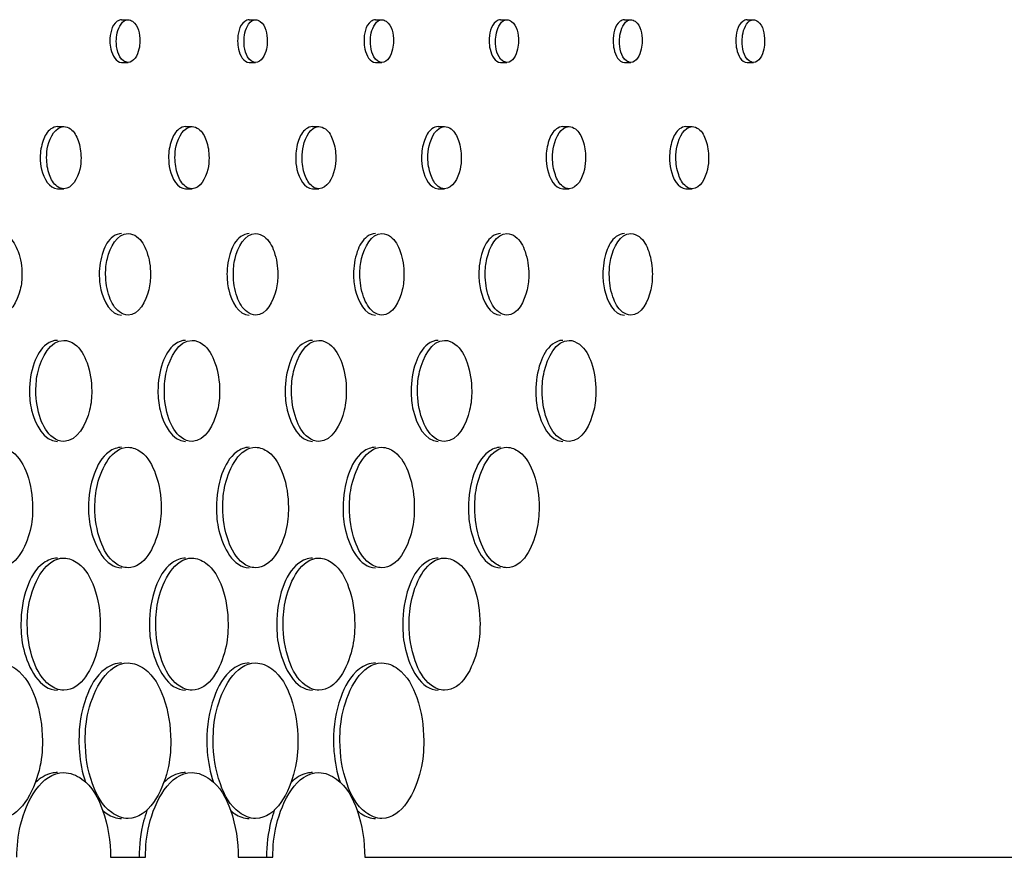
# Model space of a CAD drawing. Units: millimetres. Extents: x 0 to 420, y 0 to 297.
# Drawn here: x 388 to 389, y 178 to 179 of the extents above; entities that cross this region are included whole.
import ezdxf

# ---------------------------------------------------------------- set-up
doc = ezdxf.new("R2010")
doc.units = ezdxf.units.MM
doc.header["$LTSCALE"] = 23.1
doc.layers.get('0').update_dxf_attribs({"linetype": 'CONTINUOUS'})
doc.layers.add('BEZUGSACHSEN', color=7, linetype='CONTINUOUS')

msp = doc.modelspace()

# ---------------------------------------------------------------- linework, layer by layer
at = {"color": 7, "linetype": 'CONTINUOUS'}
for p, q in [((387.9952, 178.3745), (388.0403, 178.3745)), ((388.1595, 178.3745), (388.2041, 178.3745)), ((388.3222, 178.3745), (395.6152, 178.3745))]:
    msp.add_line(p, q, dxfattribs=at)
for points, knots in [([(388.0026, 179.4245), (388.0026, 179.428), (388.0034, 179.4382), (388.0104, 179.452), (388.0177, 179.452)], [0, 0, 0, 0, 0.325148, 1, 1, 1, 1]), ([(388.0177, 179.452), (388.0198, 179.452), (388.0307, 179.4472), (388.0329, 179.4335), (388.0329, 179.4245)], [0, 0, 0, 0, 0.185133, 1, 1, 1, 1]), ([(388.1669, 179.4245), (388.1669, 179.428), (388.1676, 179.4382), (388.1745, 179.452), (388.1818, 179.452)], [0, 0, 0, 0, 0.32601, 1, 1, 1, 1]), ([(388.1818, 179.452), (388.1839, 179.452), (388.1947, 179.4471), (388.1968, 179.4335), (388.1968, 179.4245)], [0, 0, 0, 0, 0.183992, 1, 1, 1, 1]), ([(388.3295, 179.4245), (388.3295, 179.428), (388.3302, 179.4381), (388.3371, 179.452), (388.3443, 179.452)], [0, 0, 0, 0, 0.326879, 1, 1, 1, 1]), ([(388.3443, 179.452), (388.3463, 179.452), (388.3571, 179.4471), (388.3591, 179.4335), (388.3591, 179.4245)], [0, 0, 0, 0, 0.182841, 1, 1, 1, 1]), ([(388.4905, 179.4245), (388.4905, 179.428), (388.4913, 179.4381), (388.498, 179.452), (388.5052, 179.452)], [0, 0, 0, 0, 0.327753, 1, 1, 1, 1]), ([(388.5052, 179.452), (388.5072, 179.452), (388.518, 179.447), (388.5199, 179.4335), (388.5199, 179.4245)], [0, 0, 0, 0, 0.181681, 1, 1, 1, 1]), ([(388.65, 179.4245), (388.65, 179.428), (388.6507, 179.4381), (388.6573, 179.452), (388.6645, 179.452)], [0, 0, 0, 0, 0.328635, 1, 1, 1, 1]), ([(388.6645, 179.452), (388.6665, 179.452), (388.6772, 179.447), (388.679, 179.4335), (388.679, 179.4245)], [0, 0, 0, 0, 0.18051, 1, 1, 1, 1]), ([(388.8078, 179.4245), (388.8078, 179.428), (388.8085, 179.438), (388.815, 179.452), (388.8222, 179.452)], [0, 0, 0, 0, 0.329522, 1, 1, 1, 1]), ([(388.8222, 179.452), (388.8242, 179.452), (388.8348, 179.4469), (388.8366, 179.4335), (388.8366, 179.4245)], [0, 0, 0, 0, 0.179328, 1, 1, 1, 1]), ([(388.0177, 179.397), (388.0157, 179.397), (388.0048, 179.4019), (388.0026, 179.4155), (388.0026, 179.4245)], [0, 0, 0, 0, 0.185156, 1, 1, 1, 1]), ([(388.0329, 179.4245), (388.0329, 179.421), (388.0321, 179.4108), (388.0251, 179.397), (388.0177, 179.397)], [0, 0, 0, 0, 0.325218, 1, 1, 1, 1]), ([(388.1818, 179.397), (388.1798, 179.397), (388.169, 179.4019), (388.1669, 179.4155), (388.1669, 179.4245)], [0, 0, 0, 0, 0.184016, 1, 1, 1, 1]), ([(388.1968, 179.4245), (388.1968, 179.421), (388.1961, 179.4109), (388.1891, 179.397), (388.1818, 179.397)], [0, 0, 0, 0, 0.326081, 1, 1, 1, 1]), ([(388.3443, 179.397), (388.3423, 179.397), (388.3315, 179.4019), (388.3295, 179.4155), (388.3295, 179.4245)], [0, 0, 0, 0, 0.182865, 1, 1, 1, 1]), ([(388.3591, 179.4245), (388.3591, 179.421), (388.3584, 179.4109), (388.3516, 179.397), (388.3443, 179.397)], [0, 0, 0, 0, 0.32695, 1, 1, 1, 1]), ([(388.5052, 179.397), (388.5032, 179.397), (388.4925, 179.402), (388.4905, 179.4155), (388.4905, 179.4245)], [0, 0, 0, 0, 0.181705, 1, 1, 1, 1]), ([(388.5199, 179.4245), (388.5199, 179.421), (388.5192, 179.4109), (388.5125, 179.397), (388.5052, 179.397)], [0, 0, 0, 0, 0.327825, 1, 1, 1, 1]), ([(388.6645, 179.397), (388.6625, 179.397), (388.6518, 179.402), (388.65, 179.4155), (388.65, 179.4245)], [0, 0, 0, 0, 0.180534, 1, 1, 1, 1]), ([(388.679, 179.4245), (388.679, 179.421), (388.6783, 179.411), (388.6717, 179.397), (388.6645, 179.397)], [0, 0, 0, 0, 0.328706, 1, 1, 1, 1]), ([(388.8222, 179.397), (388.8202, 179.397), (388.8096, 179.4021), (388.8078, 179.4155), (388.8078, 179.4245)], [0, 0, 0, 0, 0.179353, 1, 1, 1, 1]), ([(388.8366, 179.4245), (388.8366, 179.421), (388.8359, 179.411), (388.8294, 179.397), (388.8222, 179.397)], [0, 0, 0, 0, 0.329594, 1, 1, 1, 1]), ([(387.913, 179.2745), (387.913, 179.2797), (387.9141, 179.2945), (387.9244, 179.3145), (387.9351, 179.3145)], [0, 0, 0, 0, 0.324671, 1, 1, 1, 1]), ([(387.9351, 179.3145), (387.9381, 179.3145), (387.947, 179.3108), (387.9552, 179.2954), (387.9572, 179.282), (387.9572, 179.2745)], [0, 0, 0, 0, 0.182308, 0.542634, 1, 1, 1, 1]), ([(388.0781, 179.2745), (388.0781, 179.2797), (388.0792, 179.2944), (388.0894, 179.3145), (388.1, 179.3145)], [0, 0, 0, 0, 0.32553, 1, 1, 1, 1]), ([(388.1, 179.3145), (388.103, 179.3145), (388.1118, 179.3107), (388.1199, 179.2954), (388.1219, 179.282), (388.1219, 179.2745)], [0, 0, 0, 0, 0.181235, 0.541459, 1, 1, 1, 1]), ([(388.2416, 179.2745), (388.2416, 179.2797), (388.2427, 179.2944), (388.2527, 179.3145), (388.2633, 179.3145)], [0, 0, 0, 0, 0.326395, 1, 1, 1, 1]), ([(388.2633, 179.3145), (388.2662, 179.3145), (388.275, 179.3107), (388.283, 179.2954), (388.2849, 179.282), (388.2849, 179.2745)], [0, 0, 0, 0, 0.180152, 0.540273, 1, 1, 1, 1]), ([(388.4035, 179.2745), (388.4035, 179.2797), (388.4046, 179.2943), (388.4144, 179.3145), (388.425, 179.3145)], [0, 0, 0, 0, 0.327266, 1, 1, 1, 1]), ([(388.425, 179.3145), (388.4279, 179.3145), (388.4366, 179.3107), (388.4445, 179.2953), (388.4464, 179.282), (388.4464, 179.2745)], [0, 0, 0, 0, 0.179059, 0.539077, 1, 1, 1, 1]), ([(388.5638, 179.2745), (388.5638, 179.2797), (388.5649, 179.2942), (388.5746, 179.3145), (388.5851, 179.3145)], [0, 0, 0, 0, 0.328144, 1, 1, 1, 1]), ([(388.5851, 179.3145), (388.588, 179.3145), (388.5966, 179.3106), (388.6044, 179.2953), (388.6063, 179.282), (388.6063, 179.2745)], [0, 0, 0, 0, 0.177955, 0.53787, 1, 1, 1, 1]), ([(388.7225, 179.2745), (388.7225, 179.2797), (388.7236, 179.2942), (388.7331, 179.3145), (388.7436, 179.3145)], [0, 0, 0, 0, 0.329028, 1, 1, 1, 1]), ([(388.7436, 179.3145), (388.7464, 179.3145), (388.755, 179.3106), (388.7627, 179.2953), (388.7646, 179.282), (388.7646, 179.2745)], [0, 0, 0, 0, 0.176841, 0.536652, 1, 1, 1, 1]), ([(387.9351, 179.2345), (387.9321, 179.2345), (387.9232, 179.2383), (387.915, 179.2536), (387.913, 179.267), (387.913, 179.2745)], [0, 0, 0, 0, 0.182335, 0.542736, 1, 1, 1, 1]), ([(387.9572, 179.2745), (387.9572, 179.2694), (387.9561, 179.2546), (387.9458, 179.2345), (387.9351, 179.2345)], [0, 0, 0, 0, 0.324772, 1, 1, 1, 1]), ([(388.1, 179.2345), (388.097, 179.2345), (388.0882, 179.2383), (388.0801, 179.2536), (388.0781, 179.267), (388.0781, 179.2745)], [0, 0, 0, 0, 0.181263, 0.541562, 1, 1, 1, 1]), ([(388.1219, 179.2745), (388.1219, 179.2694), (388.1208, 179.2546), (388.1106, 179.2345), (388.1, 179.2345)], [0, 0, 0, 0, 0.325632, 1, 1, 1, 1]), ([(388.2633, 179.2345), (388.2603, 179.2345), (388.2516, 179.2383), (388.2436, 179.2537), (388.2416, 179.267), (388.2416, 179.2745)], [0, 0, 0, 0, 0.18018, 0.540378, 1, 1, 1, 1]), ([(388.2849, 179.2745), (388.2849, 179.2694), (388.2839, 179.2547), (388.2739, 179.2345), (388.2633, 179.2345)], [0, 0, 0, 0, 0.326498, 1, 1, 1, 1]), ([(388.425, 179.2345), (388.4221, 179.2345), (388.4134, 179.2384), (388.4055, 179.2537), (388.4035, 179.267), (388.4035, 179.2745)], [0, 0, 0, 0, 0.179087, 0.539182, 1, 1, 1, 1]), ([(388.4464, 179.2745), (388.4464, 179.2694), (388.4454, 179.2547), (388.4355, 179.2345), (388.425, 179.2345)], [0, 0, 0, 0, 0.32737, 1, 1, 1, 1]), ([(388.5851, 179.2345), (388.5822, 179.2345), (388.5735, 179.2384), (388.5658, 179.2537), (388.5638, 179.267), (388.5638, 179.2745)], [0, 0, 0, 0, 0.177984, 0.537976, 1, 1, 1, 1]), ([(388.6063, 179.2745), (388.6063, 179.2694), (388.6053, 179.2548), (388.5956, 179.2345), (388.5851, 179.2345)], [0, 0, 0, 0, 0.328248, 1, 1, 1, 1]), ([(388.7436, 179.2345), (388.7407, 179.2345), (388.7321, 179.2384), (388.7245, 179.2537), (388.7225, 179.267), (388.7225, 179.2745)], [0, 0, 0, 0, 0.17687, 0.536759, 1, 1, 1, 1]), ([(388.7646, 179.2745), (388.7646, 179.2694), (388.7635, 179.2549), (388.754, 179.2345), (388.7436, 179.2345)], [0, 0, 0, 0, 0.329133, 1, 1, 1, 1]), ([(387.8521, 179.177), (387.856, 179.177), (387.8677, 179.1721), (387.8785, 179.152), (387.8812, 179.1344), (387.8812, 179.1245)], [0, 0, 0, 0, 0.182849, 0.543224, 1, 1, 1, 1]), ([(387.9889, 179.1245), (387.9889, 179.1313), (387.9903, 179.1507), (388.0037, 179.177), (388.0177, 179.177)], [0, 0, 0, 0, 0.325032, 1, 1, 1, 1]), ([(388.0177, 179.177), (388.0217, 179.177), (388.0332, 179.1721), (388.044, 179.1519), (388.0466, 179.1344), (388.0466, 179.1245)], [0, 0, 0, 0, 0.181781, 0.542054, 1, 1, 1, 1]), ([(388.1532, 179.1245), (388.1532, 179.1313), (388.1547, 179.1506), (388.1679, 179.177), (388.1818, 179.177)], [0, 0, 0, 0, 0.325894, 1, 1, 1, 1]), ([(388.1818, 179.177), (388.1857, 179.177), (388.1972, 179.172), (388.2078, 179.1519), (388.2104, 179.1344), (388.2104, 179.1245)], [0, 0, 0, 0, 0.180703, 0.540874, 1, 1, 1, 1]), ([(388.316, 179.1245), (388.316, 179.1313), (388.3174, 179.1505), (388.3304, 179.177), (388.3443, 179.177)], [0, 0, 0, 0, 0.326762, 1, 1, 1, 1]), ([(388.3443, 179.177), (388.3482, 179.177), (388.3596, 179.172), (388.37, 179.1519), (388.3726, 179.1344), (388.3726, 179.1245)], [0, 0, 0, 0, 0.179615, 0.539683, 1, 1, 1, 1]), ([(388.4772, 179.1245), (388.4772, 179.1313), (388.4786, 179.1504), (388.4914, 179.177), (388.5052, 179.177)], [0, 0, 0, 0, 0.327636, 1, 1, 1, 1]), ([(388.5052, 179.177), (388.509, 179.177), (388.5204, 179.172), (388.5307, 179.1518), (388.5332, 179.1344), (388.5332, 179.1245)], [0, 0, 0, 0, 0.178516, 0.538482, 1, 1, 1, 1]), ([(388.6368, 179.1245), (388.6368, 179.1313), (388.6381, 179.1504), (388.6507, 179.177), (388.6645, 179.177)], [0, 0, 0, 0, 0.328516, 1, 1, 1, 1]), ([(388.6645, 179.177), (388.6683, 179.177), (388.6796, 179.1719), (388.6897, 179.1518), (388.6922, 179.1344), (388.6922, 179.1245)], [0, 0, 0, 0, 0.177407, 0.537269, 1, 1, 1, 1]), ([(387.8812, 179.1245), (387.8812, 179.1178), (387.8797, 179.0983), (387.8661, 179.072), (387.8521, 179.072)], [0, 0, 0, 0, 0.32431, 1, 1, 1, 1]), ([(388.0177, 179.072), (388.0138, 179.072), (388.0022, 179.077), (387.9915, 179.0971), (387.9889, 179.1147), (387.9889, 179.1245)], [0, 0, 0, 0, 0.181818, 0.54219, 1, 1, 1, 1]), ([(388.0466, 179.1245), (388.0466, 179.1178), (388.0452, 179.0984), (388.0317, 179.072), (388.0177, 179.072)], [0, 0, 0, 0, 0.325166, 1, 1, 1, 1]), ([(388.1818, 179.072), (388.178, 179.072), (388.1664, 179.077), (388.1558, 179.0971), (388.1532, 179.1147), (388.1532, 179.1245)], [0, 0, 0, 0, 0.18074, 0.541011, 1, 1, 1, 1]), ([(388.2104, 179.1245), (388.2104, 179.1178), (388.209, 179.0985), (388.1958, 179.072), (388.1818, 179.072)], [0, 0, 0, 0, 0.326028, 1, 1, 1, 1]), ([(388.3443, 179.072), (388.3405, 179.072), (388.329, 179.077), (388.3186, 179.0972), (388.316, 179.1147), (388.316, 179.1245)], [0, 0, 0, 0, 0.179652, 0.539821, 1, 1, 1, 1]), ([(388.3726, 179.1245), (388.3726, 179.1178), (388.3712, 179.0985), (388.3582, 179.072), (388.3443, 179.072)], [0, 0, 0, 0, 0.326897, 1, 1, 1, 1]), ([(388.5052, 179.072), (388.5014, 179.072), (388.49, 179.0771), (388.4797, 179.0972), (388.4772, 179.1147), (388.4772, 179.1245)], [0, 0, 0, 0, 0.178554, 0.53862, 1, 1, 1, 1]), ([(388.5332, 179.1245), (388.5332, 179.1178), (388.5318, 179.0986), (388.519, 179.072), (388.5052, 179.072)], [0, 0, 0, 0, 0.327772, 1, 1, 1, 1]), ([(388.6645, 179.072), (388.6607, 179.072), (388.6494, 179.0771), (388.6393, 179.0972), (388.6368, 179.1147), (388.6368, 179.1245)], [0, 0, 0, 0, 0.177446, 0.537409, 1, 1, 1, 1]), ([(388.6922, 179.1245), (388.6922, 179.1178), (388.6909, 179.0987), (388.6783, 179.072), (388.6645, 179.072)], [0, 0, 0, 0, 0.328653, 1, 1, 1, 1]), ([(387.8992, 178.9745), (387.8992, 178.9829), (387.9009, 179.007), (387.9177, 179.0395), (387.9351, 179.0395)], [0, 0, 0, 0, 0.324591, 1, 1, 1, 1]), ([(387.9351, 179.0395), (387.94, 179.0395), (387.9544, 179.0334), (387.9677, 179.0085), (387.971, 178.9867), (387.971, 178.9745)], [0, 0, 0, 0, 0.182312, 0.542617, 1, 1, 1, 1]), ([(388.0644, 178.9745), (388.0644, 178.9829), (388.0662, 179.0069), (388.0827, 179.0395), (388.1, 179.0395)], [0, 0, 0, 0, 0.32545, 1, 1, 1, 1]), ([(388.1, 179.0395), (388.1048, 179.0395), (388.1191, 179.0334), (388.1323, 179.0084), (388.1355, 178.9867), (388.1355, 178.9745)], [0, 0, 0, 0, 0.181238, 0.541442, 1, 1, 1, 1]), ([(388.228, 178.9745), (388.228, 178.9829), (388.2298, 179.0068), (388.2461, 179.0395), (388.2633, 179.0395)], [0, 0, 0, 0, 0.326314, 1, 1, 1, 1]), ([(388.2633, 179.0395), (388.2681, 179.0395), (388.2823, 179.0333), (388.2953, 179.0084), (388.2985, 178.9867), (388.2985, 178.9745)], [0, 0, 0, 0, 0.180155, 0.540256, 1, 1, 1, 1]), ([(388.3901, 178.9745), (388.3901, 178.9829), (388.3918, 179.0067), (388.4078, 179.0395), (388.425, 179.0395)], [0, 0, 0, 0, 0.327185, 1, 1, 1, 1]), ([(388.425, 179.0395), (388.4297, 179.0395), (388.4439, 179.0333), (388.4566, 179.0084), (388.4598, 178.9867), (388.4598, 178.9745)], [0, 0, 0, 0, 0.179062, 0.53906, 1, 1, 1, 1]), ([(388.5505, 178.9745), (388.5505, 178.9829), (388.5522, 179.0066), (388.568, 179.0395), (388.5851, 179.0395)], [0, 0, 0, 0, 0.328062, 1, 1, 1, 1]), ([(388.5851, 179.0395), (388.5898, 179.0395), (388.6038, 179.0332), (388.6164, 179.0083), (388.6195, 178.9867), (388.6195, 178.9745)], [0, 0, 0, 0, 0.177958, 0.537853, 1, 1, 1, 1]), ([(387.9351, 178.9095), (387.9302, 178.9095), (387.9158, 178.9156), (387.9024, 178.9405), (387.8992, 178.9623), (387.8992, 178.9745)], [0, 0, 0, 0, 0.182356, 0.542783, 1, 1, 1, 1]), ([(387.971, 178.9745), (387.971, 178.9662), (387.9692, 178.9421), (387.9524, 178.9095), (387.9351, 178.9095)], [0, 0, 0, 0, 0.324756, 1, 1, 1, 1]), ([(388.1, 178.9095), (388.0952, 178.9095), (388.0808, 178.9157), (388.0676, 178.9406), (388.0644, 178.9623), (388.0644, 178.9745)], [0, 0, 0, 0, 0.181284, 0.54161, 1, 1, 1, 1]), ([(388.1355, 178.9745), (388.1355, 178.9662), (388.1338, 178.9422), (388.1173, 178.9095), (388.1, 178.9095)], [0, 0, 0, 0, 0.325616, 1, 1, 1, 1]), ([(388.2633, 178.9095), (388.2585, 178.9095), (388.2443, 178.9157), (388.2313, 178.9406), (388.228, 178.9623), (388.228, 178.9745)], [0, 0, 0, 0, 0.180201, 0.540425, 1, 1, 1, 1]), ([(388.2985, 178.9745), (388.2985, 178.9662), (388.2967, 178.9423), (388.2805, 178.9095), (388.2633, 178.9095)], [0, 0, 0, 0, 0.326481, 1, 1, 1, 1]), ([(388.425, 178.9095), (388.4202, 178.9095), (388.4061, 178.9158), (388.3933, 178.9407), (388.3901, 178.9623), (388.3901, 178.9745)], [0, 0, 0, 0, 0.179108, 0.53923, 1, 1, 1, 1]), ([(388.4598, 178.9745), (388.4598, 178.9662), (388.4581, 178.9424), (388.4421, 178.9095), (388.425, 178.9095)], [0, 0, 0, 0, 0.327353, 1, 1, 1, 1]), ([(388.5851, 178.9095), (388.5804, 178.9095), (388.5663, 178.9158), (388.5537, 178.9407), (388.5505, 178.9623), (388.5505, 178.9745)], [0, 0, 0, 0, 0.178005, 0.538025, 1, 1, 1, 1]), ([(388.6195, 178.9745), (388.6195, 178.9662), (388.6178, 178.9425), (388.6021, 178.9095), (388.5851, 178.9095)], [0, 0, 0, 0, 0.328231, 1, 1, 1, 1]), ([(387.8521, 178.902), (387.8579, 178.902), (387.8751, 178.8947), (387.8911, 178.865), (387.895, 178.8391), (387.895, 178.8245)], [0, 0, 0, 0, 0.182834, 0.54316, 1, 1, 1, 1]), ([(387.9751, 178.8245), (387.9751, 178.8345), (387.9772, 178.8631), (387.9971, 178.902), (388.0177, 178.902)], [0, 0, 0, 0, 0.325014, 1, 1, 1, 1]), ([(388.0177, 178.902), (388.0235, 178.902), (388.0406, 178.8947), (388.0564, 178.865), (388.0603, 178.8391), (388.0603, 178.8245)], [0, 0, 0, 0, 0.181766, 0.54199, 1, 1, 1, 1]), ([(388.1396, 178.8245), (388.1396, 178.8345), (388.1417, 178.863), (388.1613, 178.902), (388.1818, 178.902)], [0, 0, 0, 0, 0.325875, 1, 1, 1, 1]), ([(388.1818, 178.902), (388.1876, 178.902), (388.2046, 178.8946), (388.2201, 178.8649), (388.224, 178.8391), (388.224, 178.8245)], [0, 0, 0, 0, 0.180688, 0.54081, 1, 1, 1, 1]), ([(388.3025, 178.8245), (388.3025, 178.8345), (388.3046, 178.8629), (388.3238, 178.902), (388.3443, 178.902)], [0, 0, 0, 0, 0.326742, 1, 1, 1, 1]), ([(388.3443, 178.902), (388.35, 178.902), (388.3669, 178.8946), (388.3823, 178.8649), (388.386, 178.8391), (388.386, 178.8245)], [0, 0, 0, 0, 0.1796, 0.539619, 1, 1, 1, 1]), ([(388.4638, 178.8245), (388.4638, 178.8345), (388.4659, 178.8628), (388.4848, 178.902), (388.5052, 178.902)], [0, 0, 0, 0, 0.327616, 1, 1, 1, 1]), ([(388.5052, 178.902), (388.5109, 178.902), (388.5276, 178.8945), (388.5428, 178.8648), (388.5465, 178.8391), (388.5465, 178.8245)], [0, 0, 0, 0, 0.178501, 0.538417, 1, 1, 1, 1]), ([(387.895, 178.8245), (387.895, 178.8146), (387.8929, 178.7858), (387.8728, 178.747), (387.8521, 178.747)], [0, 0, 0, 0, 0.324354, 1, 1, 1, 1]), ([(388.0177, 178.747), (388.012, 178.747), (387.9948, 178.7543), (387.979, 178.784), (387.9751, 178.81), (387.9751, 178.8245)], [0, 0, 0, 0, 0.18182, 0.54219, 1, 1, 1, 1]), ([(388.0603, 178.8245), (388.0603, 178.8146), (388.0582, 178.7859), (388.0384, 178.747), (388.0177, 178.747)], [0, 0, 0, 0, 0.325211, 1, 1, 1, 1]), ([(388.1818, 178.747), (388.1761, 178.747), (388.1591, 178.7544), (388.1435, 178.7841), (388.1396, 178.81), (388.1396, 178.8245)], [0, 0, 0, 0, 0.180742, 0.541011, 1, 1, 1, 1]), ([(388.224, 178.8245), (388.224, 178.8146), (388.2219, 178.786), (388.2024, 178.747), (388.1818, 178.747)], [0, 0, 0, 0, 0.326073, 1, 1, 1, 1]), ([(388.3443, 178.747), (388.3387, 178.747), (388.3217, 178.7544), (388.3063, 178.7841), (388.3025, 178.81), (388.3025, 178.8245)], [0, 0, 0, 0, 0.179655, 0.539821, 1, 1, 1, 1]), ([(388.386, 178.8245), (388.386, 178.8146), (388.384, 178.7862), (388.3648, 178.747), (388.3443, 178.747)], [0, 0, 0, 0, 0.326942, 1, 1, 1, 1]), ([(388.5052, 178.747), (388.4996, 178.747), (388.4828, 178.7545), (388.4676, 178.7842), (388.4638, 178.81), (388.4638, 178.8245)], [0, 0, 0, 0, 0.178557, 0.538621, 1, 1, 1, 1]), ([(388.5465, 178.8245), (388.5465, 178.8146), (388.5445, 178.7863), (388.5256, 178.747), (388.5052, 178.747)], [0, 0, 0, 0, 0.327817, 1, 1, 1, 1]), ([(387.8881, 178.6745), (387.8881, 178.6854), (387.8904, 178.7169), (387.9124, 178.7595), (387.9351, 178.7595)], [0, 0, 0, 0, 0.324575, 1, 1, 1, 1]), ([(387.9351, 178.7595), (387.9415, 178.7595), (387.9603, 178.7515), (387.9777, 178.7189), (387.982, 178.6905), (387.982, 178.6745)], [0, 0, 0, 0, 0.182299, 0.542567, 1, 1, 1, 1]), ([(388.0534, 178.6745), (388.0534, 178.6854), (388.0557, 178.7168), (388.0774, 178.7595), (388.1, 178.7595)], [0, 0, 0, 0, 0.325434, 1, 1, 1, 1]), ([(388.1, 178.7595), (388.1063, 178.7595), (388.125, 178.7515), (388.1422, 178.7189), (388.1464, 178.6905), (388.1464, 178.6745)], [0, 0, 0, 0, 0.181226, 0.541392, 1, 1, 1, 1]), ([(388.2172, 178.6745), (388.2172, 178.6854), (388.2195, 178.7167), (388.2408, 178.7595), (388.2633, 178.7595)], [0, 0, 0, 0, 0.326298, 1, 1, 1, 1]), ([(388.2633, 178.7595), (388.2695, 178.7595), (388.2881, 178.7514), (388.3051, 178.7188), (388.3093, 178.6905), (388.3093, 178.6745)], [0, 0, 0, 0, 0.180142, 0.540206, 1, 1, 1, 1]), ([(388.3793, 178.6745), (388.3793, 178.6854), (388.3816, 178.7165), (388.4025, 178.7595), (388.425, 178.7595)], [0, 0, 0, 0, 0.327169, 1, 1, 1, 1]), ([(388.425, 178.7595), (388.4312, 178.7595), (388.4497, 178.7513), (388.4664, 178.7188), (388.4705, 178.6905), (388.4705, 178.6745)], [0, 0, 0, 0, 0.179049, 0.539009, 1, 1, 1, 1]), ([(387.9351, 178.5895), (387.9287, 178.5895), (387.9099, 178.5975), (387.8924, 178.6301), (387.8881, 178.6586), (387.8881, 178.6745)], [0, 0, 0, 0, 0.182357, 0.542785, 1, 1, 1, 1]), ([(387.982, 178.6745), (387.982, 178.6636), (387.9797, 178.6321), (387.9578, 178.5895), (387.9351, 178.5895)], [0, 0, 0, 0, 0.324791, 1, 1, 1, 1]), ([(388.1, 178.5895), (388.0937, 178.5895), (388.075, 178.5976), (388.0577, 178.6301), (388.0534, 178.6586), (388.0534, 178.6745)], [0, 0, 0, 0, 0.181285, 0.541612, 1, 1, 1, 1]), ([(388.1464, 178.6745), (388.1464, 178.6636), (388.1441, 178.6323), (388.1226, 178.5895), (388.1, 178.5895)], [0, 0, 0, 0, 0.325651, 1, 1, 1, 1]), ([(388.2633, 178.5895), (388.257, 178.5895), (388.2384, 178.5976), (388.2214, 178.6302), (388.2172, 178.6586), (388.2172, 178.6745)], [0, 0, 0, 0, 0.180203, 0.540428, 1, 1, 1, 1]), ([(388.3093, 178.6745), (388.3093, 178.6636), (388.307, 178.6324), (388.2858, 178.5895), (388.2633, 178.5895)], [0, 0, 0, 0, 0.326516, 1, 1, 1, 1]), ([(388.425, 178.5895), (388.4188, 178.5895), (388.4003, 178.5977), (388.3835, 178.6302), (388.3793, 178.6586), (388.3793, 178.6745)], [0, 0, 0, 0, 0.17911, 0.539233, 1, 1, 1, 1]), ([(388.4705, 178.6745), (388.4705, 178.6636), (388.4683, 178.6325), (388.4474, 178.5895), (388.425, 178.5895)], [0, 0, 0, 0, 0.327388, 1, 1, 1, 1]), ([(387.852, 178.6245), (387.8596, 178.6245), (387.8818, 178.6151), (387.9024, 178.5768), (387.9075, 178.5433), (387.9075, 178.5245)], [0, 0, 0, 0, 0.182826, 0.543132, 1, 1, 1, 1]), ([(387.9627, 178.5245), (387.9627, 178.5374), (387.9654, 178.5744), (387.9911, 178.6245), (388.0177, 178.6245)], [0, 0, 0, 0, 0.324983, 1, 1, 1, 1]), ([(388.0177, 178.6245), (388.0252, 178.6245), (388.0473, 178.6151), (388.0676, 178.5767), (388.0726, 178.5433), (388.0726, 178.5245)], [0, 0, 0, 0, 0.181757, 0.541962, 1, 1, 1, 1]), ([(388.1273, 178.5245), (388.1273, 178.5374), (388.13, 178.5742), (388.1553, 178.6245), (388.1818, 178.6245)], [0, 0, 0, 0, 0.325845, 1, 1, 1, 1]), ([(388.1818, 178.6245), (388.1892, 178.6245), (388.2112, 178.615), (388.2312, 178.5767), (388.2362, 178.5433), (388.2362, 178.5245)], [0, 0, 0, 0, 0.180679, 0.540782, 1, 1, 1, 1]), ([(388.2903, 178.5245), (388.2903, 178.5374), (388.293, 178.574), (388.3179, 178.6245), (388.3443, 178.6245)], [0, 0, 0, 0, 0.326712, 1, 1, 1, 1]), ([(388.3443, 178.6245), (388.3517, 178.6245), (388.3735, 178.6149), (388.3932, 178.5766), (388.3981, 178.5433), (388.3981, 178.5245)], [0, 0, 0, 0, 0.17959, 0.53959, 1, 1, 1, 1]), ([(387.9075, 178.5245), (387.9075, 178.5117), (387.9047, 178.4746), (387.8788, 178.4245), (387.8521, 178.4245)], [0, 0, 0, 0, 0.324381, 1, 1, 1, 1]), ([(388.0177, 178.4245), (388.0103, 178.4245), (387.9882, 178.434), (387.9677, 178.4723), (387.9627, 178.5057), (387.9627, 178.5245)], [0, 0, 0, 0, 0.181826, 0.54222, 1, 1, 1, 1]), ([(388.0726, 178.5245), (388.0726, 178.5117), (388.0699, 178.4747), (388.0444, 178.4245), (388.0177, 178.4245)], [0, 0, 0, 0, 0.325238, 1, 1, 1, 1]), ([(388.1818, 178.4245), (388.1744, 178.4245), (388.1525, 178.434), (388.1323, 178.4723), (388.1273, 178.5057), (388.1273, 178.5245)], [0, 0, 0, 0, 0.180749, 0.541041, 1, 1, 1, 1]), ([(388.2362, 178.5245), (388.2362, 178.5117), (388.2335, 178.4749), (388.2084, 178.4245), (388.1818, 178.4245)], [0, 0, 0, 0, 0.326101, 1, 1, 1, 1]), ([(388.3443, 178.4245), (388.337, 178.4245), (388.3152, 178.4341), (388.2953, 178.4724), (388.2903, 178.5057), (388.2903, 178.5245)], [0, 0, 0, 0, 0.179662, 0.539852, 1, 1, 1, 1]), ([(388.3981, 178.5245), (388.3981, 178.5117), (388.3955, 178.475), (388.3707, 178.4245), (388.3443, 178.4245)], [0, 0, 0, 0, 0.32697, 1, 1, 1, 1]), ([(387.8748, 178.3745), (387.8748, 178.3885), (387.8778, 178.4289), (387.906, 178.4835), (387.9351, 178.4835)], [0, 0, 0, 0, 0.324543, 1, 1, 1, 1]), ([(387.9351, 178.4835), (387.9433, 178.4835), (387.9674, 178.4733), (387.9897, 178.4315), (387.9952, 178.395), (387.9952, 178.3745)], [0, 0, 0, 0, 0.18229, 0.542537, 1, 1, 1, 1]), ([(388.0403, 178.3745), (388.0403, 178.3885), (388.0432, 178.4288), (388.071, 178.4835), (388.1, 178.4835)], [0, 0, 0, 0, 0.325402, 1, 1, 1, 1]), ([(388.1, 178.4835), (388.1081, 178.4835), (388.1321, 178.4732), (388.1541, 178.4314), (388.1595, 178.395), (388.1595, 178.3745)], [0, 0, 0, 0, 0.181216, 0.541362, 1, 1, 1, 1]), ([(388.2041, 178.3745), (388.2041, 178.3885), (388.2071, 178.4286), (388.2344, 178.4835), (388.2633, 178.4835)], [0, 0, 0, 0, 0.326266, 1, 1, 1, 1]), ([(388.2633, 178.4835), (388.2713, 178.4835), (388.2951, 178.4731), (388.3169, 178.4313), (388.3222, 178.395), (388.3222, 178.3745)], [0, 0, 0, 0, 0.180133, 0.540176, 1, 1, 1, 1])]:
    msp.add_open_spline(points, degree=3, knots=knots, dxfattribs=at)
at = {"layer": 'BEZUGSACHSEN', "color": 7, "linetype": 'CONTINUOUS'}
for p, q in [((388.0095, 179.452), (388.0177, 179.452)), ((388.1736, 179.452), (388.1818, 179.452)), ((388.3361, 179.452), (388.3443, 179.452)), ((388.497, 179.452), (388.5052, 179.452)), ((388.6563, 179.452), (388.6645, 179.452)), ((388.814, 179.452), (388.8222, 179.452)), ((388.0095, 179.397), (388.0177, 179.397)), ((388.1736, 179.397), (388.1818, 179.397)), ((388.3361, 179.397), (388.3443, 179.397)), ((388.497, 179.397), (388.5052, 179.397)), ((388.6563, 179.397), (388.6645, 179.397)), ((388.814, 179.397), (388.8222, 179.397)), ((387.9269, 179.3145), (387.9351, 179.3145)), ((388.0918, 179.3145), (388.1, 179.3145)), ((388.2551, 179.3145), (388.2633, 179.3145)), ((388.4168, 179.3145), (388.425, 179.3145)), ((388.5769, 179.3145), (388.5851, 179.3145)), ((388.7354, 179.3145), (388.7436, 179.3145)), ((387.9269, 179.2345), (387.9351, 179.2345)), ((388.0918, 179.2345), (388.1, 179.2345)), ((388.2551, 179.2345), (388.2633, 179.2345)), ((388.4168, 179.2345), (388.425, 179.2345)), ((388.5769, 179.2345), (388.5851, 179.2345)), ((388.7354, 179.2345), (388.7436, 179.2345))]:
    msp.add_line(p, q, dxfattribs=at)
for points, knots in [([(388.0095, 179.452), (388.0075, 179.452), (387.9966, 179.4472), (387.9944, 179.4335), (387.9944, 179.4245)], [0, 0, 0, 0, 0.185163, 1, 1, 1, 1]), ([(388.1736, 179.452), (388.1716, 179.452), (388.1608, 179.4471), (388.1587, 179.4335), (388.1587, 179.4245)], [0, 0, 0, 0, 0.184023, 1, 1, 1, 1]), ([(388.3361, 179.452), (388.3341, 179.452), (388.3233, 179.4471), (388.3213, 179.4335), (388.3213, 179.4245)], [0, 0, 0, 0, 0.182872, 1, 1, 1, 1]), ([(388.497, 179.452), (388.495, 179.452), (388.4843, 179.447), (388.4823, 179.4335), (388.4823, 179.4245)], [0, 0, 0, 0, 0.181712, 1, 1, 1, 1]), ([(388.6563, 179.452), (388.6543, 179.452), (388.6436, 179.447), (388.6418, 179.4335), (388.6418, 179.4245)], [0, 0, 0, 0, 0.180541, 1, 1, 1, 1]), ([(388.814, 179.452), (388.812, 179.452), (388.8014, 179.4469), (388.7996, 179.4335), (388.7996, 179.4245)], [0, 0, 0, 0, 0.17936, 1, 1, 1, 1]), ([(387.9944, 179.4245), (387.9944, 179.421), (387.9952, 179.4108), (388.0022, 179.397), (388.0095, 179.397)], [0, 0, 0, 0, 0.325101, 1, 1, 1, 1]), ([(388.1587, 179.4245), (388.1587, 179.421), (388.1594, 179.4109), (388.1663, 179.397), (388.1736, 179.397)], [0, 0, 0, 0, 0.325963, 1, 1, 1, 1]), ([(388.3213, 179.4245), (388.3213, 179.421), (388.322, 179.4109), (388.3289, 179.397), (388.3361, 179.397)], [0, 0, 0, 0, 0.326831, 1, 1, 1, 1]), ([(388.4823, 179.4245), (388.4823, 179.421), (388.4831, 179.4109), (388.4898, 179.397), (388.497, 179.397)], [0, 0, 0, 0, 0.327706, 1, 1, 1, 1]), ([(388.6418, 179.4245), (388.6418, 179.421), (388.6425, 179.411), (388.6491, 179.397), (388.6563, 179.397)], [0, 0, 0, 0, 0.328587, 1, 1, 1, 1]), ([(388.7996, 179.4245), (388.7996, 179.421), (388.8003, 179.411), (388.8068, 179.397), (388.814, 179.397)], [0, 0, 0, 0, 0.329474, 1, 1, 1, 1]), ([(387.9269, 179.3145), (387.9239, 179.3145), (387.915, 179.3107), (387.9068, 179.2954), (387.9048, 179.282), (387.9048, 179.2745)], [0, 0, 0, 0, 0.182345, 0.542801, 1, 1, 1, 1]), ([(388.0918, 179.3145), (388.0888, 179.3145), (388.08, 179.3107), (388.0719, 179.2954), (388.0699, 179.282), (388.0699, 179.2745)], [0, 0, 0, 0, 0.181272, 0.541628, 1, 1, 1, 1]), ([(388.2551, 179.3145), (388.2521, 179.3145), (388.2434, 179.3107), (388.2354, 179.2954), (388.2334, 179.282), (388.2334, 179.2745)], [0, 0, 0, 0, 0.18019, 0.540443, 1, 1, 1, 1]), ([(388.4168, 179.3145), (388.4139, 179.3145), (388.4052, 179.3107), (388.3973, 179.2953), (388.3953, 179.282), (388.3953, 179.2745)], [0, 0, 0, 0, 0.179097, 0.539248, 1, 1, 1, 1]), ([(388.5769, 179.3145), (388.574, 179.3145), (388.5653, 179.3106), (388.5576, 179.2953), (388.5556, 179.282), (388.5556, 179.2745)], [0, 0, 0, 0, 0.177994, 0.538043, 1, 1, 1, 1]), ([(388.7354, 179.3145), (388.7325, 179.3145), (388.7239, 179.3106), (388.7162, 179.2953), (388.7143, 179.282), (388.7143, 179.2745)], [0, 0, 0, 0, 0.17688, 0.536826, 1, 1, 1, 1]), ([(387.9048, 179.2745), (387.9048, 179.2694), (387.9059, 179.2546), (387.9162, 179.2345), (387.9269, 179.2345)], [0, 0, 0, 0, 0.324656, 1, 1, 1, 1]), ([(388.0699, 179.2745), (388.0699, 179.2694), (388.071, 179.2546), (388.0812, 179.2345), (388.0918, 179.2345)], [0, 0, 0, 0, 0.325515, 1, 1, 1, 1]), ([(388.2334, 179.2745), (388.2334, 179.2694), (388.2345, 179.2547), (388.2445, 179.2345), (388.2551, 179.2345)], [0, 0, 0, 0, 0.32638, 1, 1, 1, 1]), ([(388.3953, 179.2745), (388.3953, 179.2694), (388.3964, 179.2547), (388.4062, 179.2345), (388.4168, 179.2345)], [0, 0, 0, 0, 0.327252, 1, 1, 1, 1]), ([(388.5556, 179.2745), (388.5556, 179.2694), (388.5567, 179.2548), (388.5664, 179.2345), (388.5769, 179.2345)], [0, 0, 0, 0, 0.32813, 1, 1, 1, 1]), ([(388.7143, 179.2745), (388.7143, 179.2694), (388.7154, 179.2549), (388.7249, 179.2345), (388.7354, 179.2345)], [0, 0, 0, 0, 0.329015, 1, 1, 1, 1]), ([(388.0095, 179.177), (388.0056, 179.177), (387.994, 179.1721), (387.9833, 179.1519), (387.9807, 179.1344), (387.9807, 179.1245)], [0, 0, 0, 0, 0.181812, 0.542191, 1, 1, 1, 1]), ([(388.1736, 179.177), (388.1698, 179.177), (388.1582, 179.172), (388.1476, 179.1519), (388.145, 179.1344), (388.145, 179.1245)], [0, 0, 0, 0, 0.180734, 0.541012, 1, 1, 1, 1]), ([(388.3361, 179.177), (388.3323, 179.177), (388.3208, 179.172), (388.3104, 179.1519), (388.3078, 179.1344), (388.3078, 179.1245)], [0, 0, 0, 0, 0.179646, 0.539822, 1, 1, 1, 1]), ([(388.497, 179.177), (388.4932, 179.177), (388.4818, 179.172), (388.4715, 179.1518), (388.469, 179.1344), (388.469, 179.1245)], [0, 0, 0, 0, 0.178548, 0.538621, 1, 1, 1, 1]), ([(388.6563, 179.177), (388.6525, 179.177), (388.6412, 179.1719), (388.6311, 179.1518), (388.6286, 179.1344), (388.6286, 179.1245)], [0, 0, 0, 0, 0.177439, 0.537409, 1, 1, 1, 1]), ([(387.9807, 179.1245), (387.9807, 179.1178), (387.9821, 179.0984), (387.9956, 179.072), (388.0095, 179.072)], [0, 0, 0, 0, 0.325032, 1, 1, 1, 1]), ([(388.145, 179.1245), (388.145, 179.1178), (388.1465, 179.0984), (388.1597, 179.072), (388.1736, 179.072)], [0, 0, 0, 0, 0.325893, 1, 1, 1, 1]), ([(388.3078, 179.1245), (388.3078, 179.1178), (388.3092, 179.0985), (388.3223, 179.072), (388.3361, 179.072)], [0, 0, 0, 0, 0.326761, 1, 1, 1, 1]), ([(388.469, 179.1245), (388.469, 179.1178), (388.4704, 179.0986), (388.4832, 179.072), (388.497, 179.072)], [0, 0, 0, 0, 0.327636, 1, 1, 1, 1]), ([(388.6286, 179.1245), (388.6286, 179.1178), (388.6299, 179.0987), (388.6425, 179.072), (388.6563, 179.072)], [0, 0, 0, 0, 0.328516, 1, 1, 1, 1]), ([(387.9269, 179.0395), (387.922, 179.0395), (387.9076, 179.0334), (387.8942, 179.0085), (387.891, 178.9867), (387.891, 178.9745)], [0, 0, 0, 0, 0.182353, 0.54279, 1, 1, 1, 1]), ([(388.0918, 179.0395), (388.087, 179.0395), (388.0726, 179.0334), (388.0594, 179.0085), (388.0562, 178.9867), (388.0562, 178.9745)], [0, 0, 0, 0, 0.18128, 0.541616, 1, 1, 1, 1]), ([(388.2551, 179.0395), (388.2503, 179.0395), (388.2361, 179.0333), (388.2231, 179.0084), (388.2198, 178.9867), (388.2198, 178.9745)], [0, 0, 0, 0, 0.180198, 0.540432, 1, 1, 1, 1]), ([(388.4168, 179.0395), (388.412, 179.0395), (388.3979, 179.0333), (388.3851, 179.0084), (388.3819, 178.9867), (388.3819, 178.9745)], [0, 0, 0, 0, 0.179105, 0.539236, 1, 1, 1, 1]), ([(388.5769, 179.0395), (388.5722, 179.0395), (388.5581, 179.0332), (388.5455, 179.0083), (388.5423, 178.9867), (388.5423, 178.9745)], [0, 0, 0, 0, 0.178001, 0.53803, 1, 1, 1, 1]), ([(387.891, 178.9745), (387.891, 178.9662), (387.8927, 178.9421), (387.9095, 178.9095), (387.9269, 178.9095)], [0, 0, 0, 0, 0.324589, 1, 1, 1, 1]), ([(388.0562, 178.9745), (388.0562, 178.9662), (388.058, 178.9422), (388.0745, 178.9095), (388.0918, 178.9095)], [0, 0, 0, 0, 0.325448, 1, 1, 1, 1]), ([(388.2198, 178.9745), (388.2198, 178.9662), (388.2216, 178.9423), (388.2379, 178.9095), (388.2551, 178.9095)], [0, 0, 0, 0, 0.326313, 1, 1, 1, 1]), ([(388.3819, 178.9745), (388.3819, 178.9662), (388.3836, 178.9424), (388.3996, 178.9095), (388.4168, 178.9095)], [0, 0, 0, 0, 0.327184, 1, 1, 1, 1]), ([(388.5423, 178.9745), (388.5423, 178.9662), (388.544, 178.9425), (388.5598, 178.9095), (388.5769, 178.9095)], [0, 0, 0, 0, 0.328061, 1, 1, 1, 1]), ([(388.0095, 178.902), (388.0038, 178.902), (387.9866, 178.8947), (387.9708, 178.865), (387.9669, 178.8391), (387.9669, 178.8245)], [0, 0, 0, 0, 0.181825, 0.542221, 1, 1, 1, 1]), ([(388.1736, 178.902), (388.1679, 178.902), (388.1509, 178.8946), (388.1353, 178.865), (388.1314, 178.8391), (388.1314, 178.8245)], [0, 0, 0, 0, 0.180747, 0.541042, 1, 1, 1, 1]), ([(388.3361, 178.902), (388.3304, 178.902), (388.3135, 178.8946), (388.2981, 178.8649), (388.2943, 178.8391), (388.2943, 178.8245)], [0, 0, 0, 0, 0.17966, 0.539852, 1, 1, 1, 1]), ([(388.497, 178.902), (388.4914, 178.902), (388.4746, 178.8945), (388.4594, 178.8649), (388.4556, 178.8391), (388.4556, 178.8245)], [0, 0, 0, 0, 0.178562, 0.538652, 1, 1, 1, 1]), ([(387.9669, 178.8245), (387.9669, 178.8146), (387.969, 178.7859), (387.9889, 178.747), (388.0096, 178.747)], [0, 0, 0, 0, 0.325013, 1, 1, 1, 1]), ([(388.1314, 178.8245), (388.1314, 178.8146), (388.1335, 178.786), (388.1531, 178.747), (388.1736, 178.747)], [0, 0, 0, 0, 0.325875, 1, 1, 1, 1]), ([(388.2943, 178.8245), (388.2943, 178.8146), (388.2964, 178.7861), (388.3156, 178.747), (388.3361, 178.747)], [0, 0, 0, 0, 0.326743, 1, 1, 1, 1]), ([(388.4556, 178.8245), (388.4556, 178.8146), (388.4577, 178.7863), (388.4766, 178.747), (388.497, 178.747)], [0, 0, 0, 0, 0.327617, 1, 1, 1, 1]), ([(387.9269, 178.7595), (387.9205, 178.7595), (387.9017, 178.7515), (387.8842, 178.719), (387.8799, 178.6905), (387.8799, 178.6745)], [0, 0, 0, 0, 0.182356, 0.542785, 1, 1, 1, 1]), ([(388.0918, 178.7595), (388.0855, 178.7595), (388.0668, 178.7515), (388.0495, 178.7189), (388.0452, 178.6905), (388.0452, 178.6745)], [0, 0, 0, 0, 0.181284, 0.541611, 1, 1, 1, 1]), ([(388.2551, 178.7595), (388.2488, 178.7595), (388.2302, 178.7514), (388.2132, 178.7188), (388.209, 178.6905), (388.209, 178.6745)], [0, 0, 0, 0, 0.180201, 0.540426, 1, 1, 1, 1]), ([(388.4168, 178.7595), (388.4106, 178.7595), (388.3921, 178.7513), (388.3753, 178.7188), (388.3711, 178.6905), (388.3711, 178.6745)], [0, 0, 0, 0, 0.179109, 0.539231, 1, 1, 1, 1]), ([(387.8799, 178.6745), (387.8799, 178.6636), (387.8822, 178.6321), (387.9042, 178.5895), (387.9269, 178.5895)], [0, 0, 0, 0, 0.324579, 1, 1, 1, 1]), ([(388.0452, 178.6745), (388.0452, 178.6636), (388.0475, 178.6322), (388.0692, 178.5895), (388.0918, 178.5895)], [0, 0, 0, 0, 0.325438, 1, 1, 1, 1]), ([(388.209, 178.6745), (388.209, 178.6636), (388.2113, 178.6324), (388.2326, 178.5895), (388.2551, 178.5895)], [0, 0, 0, 0, 0.326303, 1, 1, 1, 1]), ([(388.3711, 178.6745), (388.3711, 178.6636), (388.3734, 178.6325), (388.3943, 178.5895), (388.4168, 178.5895)], [0, 0, 0, 0, 0.327173, 1, 1, 1, 1]), ([(388.0095, 178.6245), (388.0021, 178.6245), (387.98, 178.6151), (387.9595, 178.5768), (387.9545, 178.5433), (387.9545, 178.5245)], [0, 0, 0, 0, 0.181826, 0.542217, 1, 1, 1, 1]), ([(388.1736, 178.6245), (388.1662, 178.6245), (388.1443, 178.615), (388.1241, 178.5767), (388.1191, 178.5433), (388.1191, 178.5245)], [0, 0, 0, 0, 0.180749, 0.541038, 1, 1, 1, 1]), ([(388.3361, 178.6245), (388.3288, 178.6245), (388.307, 178.6149), (388.2871, 178.5766), (388.2821, 178.5433), (388.2821, 178.5245)], [0, 0, 0, 0, 0.179661, 0.539848, 1, 1, 1, 1]), ([(387.9545, 178.5245), (387.9545, 178.5198), (387.9552, 178.5016), (387.9587, 178.4835), (387.9631, 178.4708)], [0, 0, 0, 0, 0.259219, 1, 1, 1, 1]), ([(388.1191, 178.5245), (388.1191, 178.5198), (388.1198, 178.5017), (388.1232, 178.4836), (388.1276, 178.4709)], [0, 0, 0, 0, 0.259246, 1, 1, 1, 1]), ([(388.2821, 178.5245), (388.2821, 178.5198), (388.2828, 178.5017), (388.2862, 178.4837), (388.2905, 178.471)], [0, 0, 0, 0, 0.259272, 1, 1, 1, 1]), ([(387.9269, 178.4835), (387.9245, 178.4835), (387.914, 178.4824), (387.9046, 178.4764), (387.8988, 178.4709)], [0, 0, 0, 0, 0.234589, 1, 1, 1, 1]), ([(388.0918, 178.4835), (388.0894, 178.4835), (388.0791, 178.4824), (388.0698, 178.4765), (388.0641, 178.4711)], [0, 0, 0, 0, 0.234313, 1, 1, 1, 1]), ([(388.2551, 178.4835), (388.2527, 178.4835), (388.2426, 178.4824), (388.2334, 178.4766), (388.2278, 178.4712)], [0, 0, 0, 0, 0.234022, 1, 1, 1, 1]), ([(387.9849, 178.4351), (387.9868, 178.4334), (387.9938, 178.4278), (388.003, 178.4245), (388.0095, 178.4245)], [0, 0, 0, 0, 0.274182, 1, 1, 1, 1]), ([(388.0421, 178.4349), (388.0404, 178.4304), (388.0344, 178.4108), (388.0321, 178.3901), (388.0321, 178.3745)], [0, 0, 0, 0, 0.237384, 1, 1, 1, 1]), ([(388.1494, 178.435), (388.1512, 178.4333), (388.1581, 178.4278), (388.1672, 178.4245), (388.1736, 178.4245)], [0, 0, 0, 0, 0.274538, 1, 1, 1, 1]), ([(388.2058, 178.4349), (388.2042, 178.4303), (388.1983, 178.4107), (388.1959, 178.3901), (388.1959, 178.3745)], [0, 0, 0, 0, 0.23729, 1, 1, 1, 1]), ([(388.3122, 178.4349), (388.314, 178.4332), (388.3209, 178.4277), (388.3298, 178.4245), (388.3361, 178.4245)], [0, 0, 0, 0, 0.274895, 1, 1, 1, 1])]:
    msp.add_open_spline(points, degree=3, knots=knots, dxfattribs=at)

doc.saveas('drawing.dxf')
